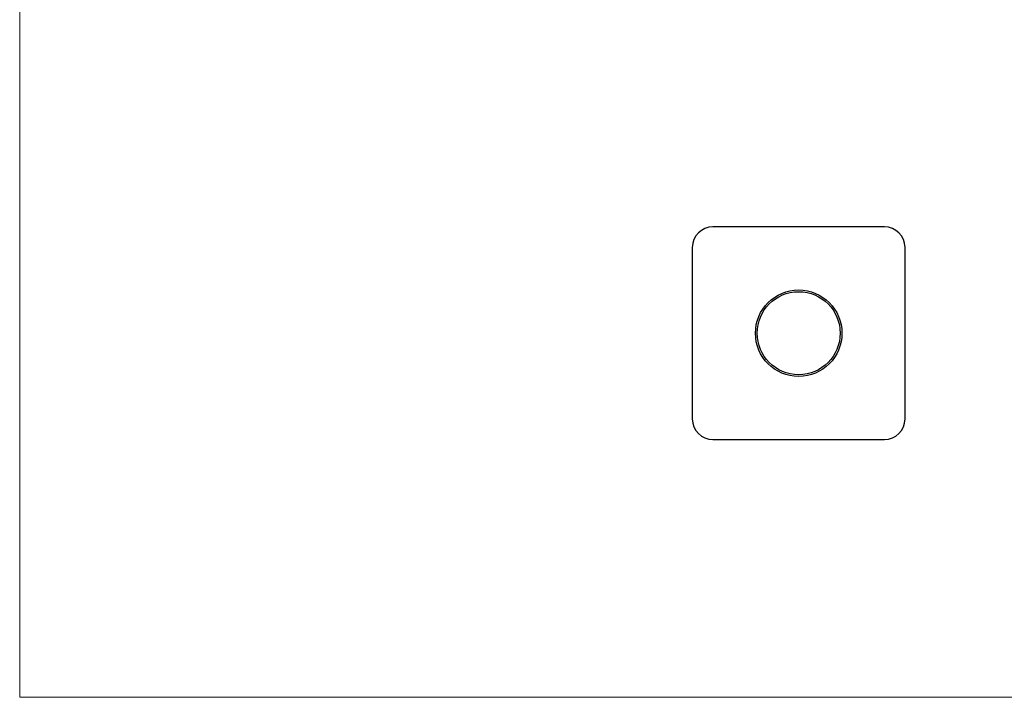
# Model space of a CAD drawing. Units: millimetres. Extents: x 5 to 292, y 5 to 205.
# Drawn here: x 5 to 149, y 5 to 104 of the extents above; entities that cross this region are included whole.
import ezdxf

# ---------------------------------------------------------------- set-up
doc = ezdxf.new("R2010")
doc.units = ezdxf.units.MM

msp = doc.modelspace()

# ---------------------------------------------------------------- linework, layer by layer
at = {"color": 7, "linetype": 'Continuous', "lineweight": 18}
for p, q in [((5, 205), (5, 5)), ((5, 5), (292, 5))]:
    msp.add_line(p, q, dxfattribs=at)
at = {"color": 7, "linetype": 'Continuous', "lineweight": 25}
for p, q in [((131.03, 73.57), (106.03, 73.57)), ((103.03, 70.57), (103.03, 45.57)), ((134.03, 45.57), (134.03, 70.57)), ((106.03, 42.57), (131.03, 42.57))]:
    msp.add_line(p, q, dxfattribs=at)
for radius in [6.3, 6.05]:
    msp.add_circle((118.53, 58.07), radius, dxfattribs=at)
for centre, start, end in [((106.03, 70.57), 90, 180), ((131.03, 70.57), 0, 90), ((106.03, 45.57), 180, 270), ((131.03, 45.57), 270, 0)]:
    msp.add_arc(centre, 3, start, end, dxfattribs=at)

doc.saveas('drawing.dxf')
